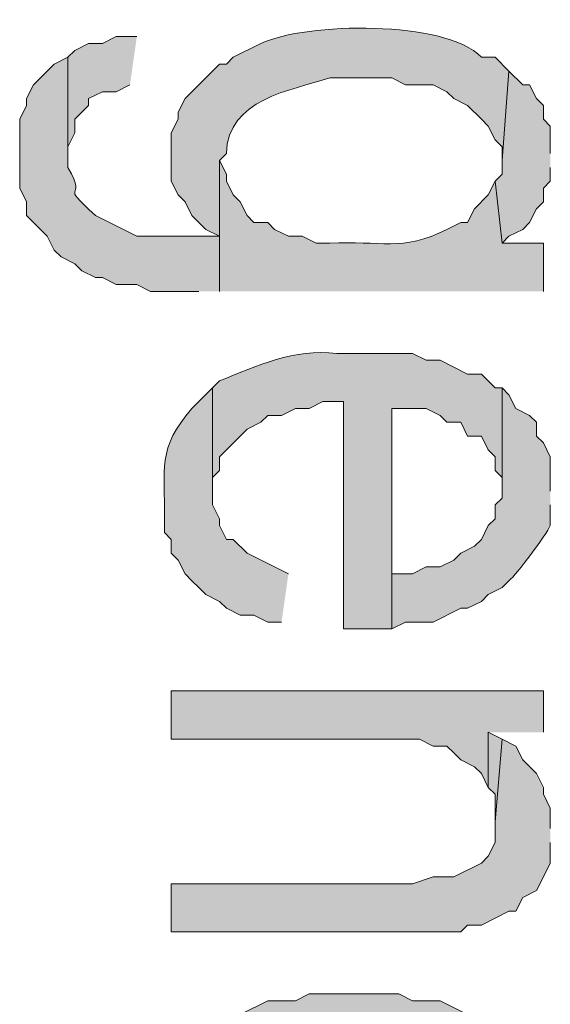
# Model space of a CAD drawing. Extents: x 17 to 595, y 17 to 775.
# Drawn here: x 33 to 37, y 309 to 318 of the extents above; entities that cross this region are included whole.
import ezdxf

# ---------------------------------------------------------------- set-up
doc = ezdxf.new("R2010")
doc.units = 0
doc.header["$MEASUREMENT"] = 0
doc.layers.add('Layer 1', color=7, linetype='Continuous', lineweight=0)

msp = doc.modelspace()

# ---------------------------------------------------------------- hatches: boundary and pattern name
at = {"layer": 'Layer 1', "true_color": 0x000000, "transparency": 33554687}
h = msp.add_hatch(color=18, dxfattribs=at)
edge = h.paths.add_edge_path()
edge.add_spline(control_points=[(37.08, 317.52), (37.08, 317.52), (36.96, 317.64), (36.96, 317.64), (36.96, 317.64), (36.84, 317.64), (36.84, 317.64), (36.526, 317.967), (35.314, 317.944), (34.92, 317.76), (34.92, 317.76), (34.68, 317.64), (34.68, 317.64), (34.68, 317.64), (34.62, 317.58), (34.62, 317.58), (34.62, 317.58), (34.56, 317.58), (34.56, 317.58), (34.56, 317.58), (34.44, 317.46), (34.44, 317.46), (34.44, 317.46), (34.38, 317.4), (34.38, 317.4), (34.38, 317.4), (34.26, 317.28), (34.26, 317.28), (34.26, 317.28), (34.2, 317.16), (34.2, 317.16), (34.2, 317.16), (34.2, 317.1), (34.2, 317.1), (34.2, 317.1), (34.14, 316.98), (34.14, 316.98), (34.14, 316.98), (34.14, 316.56), (34.14, 316.56), (34.14, 316.56), (34.2, 316.44), (34.2, 316.44), (34.2, 316.44), (34.26, 316.38), (34.26, 316.38), (34.26, 316.38), (34.32, 316.26), (34.32, 316.26), (34.32, 316.26), (34.38, 316.2), (34.38, 316.2), (34.38, 316.2), (34.44, 316.14), (34.44, 316.14), (34.44, 316.14), (34.56, 316.08), (34.56, 316.08), (34.56, 316.08), (34.56, 315.6), (34.56, 315.6), (34.56, 315.6), (34.56, 316.74), (34.56, 316.74), (34.56, 316.74), (34.62, 316.8), (34.62, 316.8), (34.629, 317.275), (35.181, 317.351), (35.52, 317.46), (35.52, 317.46), (36.06, 317.46), (36.06, 317.46), (36.06, 317.46), (36.18, 317.4), (36.18, 317.4), (36.18, 317.4), (36.42, 317.4), (36.42, 317.4), (36.42, 317.4), (36.54, 317.34), (36.54, 317.34), (36.54, 317.34), (36.6, 317.28), (36.6, 317.28), (36.6, 317.28), (36.72, 317.22), (36.72, 317.22), (36.72, 317.22), (36.84, 317.1), (36.84, 317.1), (36.84, 317.1), (36.9, 317.04), (36.9, 317.04), (36.9, 317.04), (36.96, 316.92), (36.96, 316.92), (36.96, 316.92), (37.02, 316.86), (37.02, 316.86), (37.02, 316.86), (37.02, 316.74), (37.02, 316.74)], knot_values=[0, 0, 0, 0, 1, 1, 1, 2, 2, 2, 3, 3, 3, 4, 4, 4, 5, 5, 5, 6, 6, 6, 7, 7, 7, 8, 8, 8, 9, 9, 9, 10, 10, 10, 11, 11, 11, 12, 12, 12, 13, 13, 13, 14, 14, 14, 15, 15, 15, 16, 16, 16, 17, 17, 17, 18, 18, 18, 19, 19, 19, 20, 20, 20, 21, 21, 21, 22, 22, 22, 23, 23, 23, 24, 24, 24, 25, 25, 25, 26, 26, 26, 27, 27, 27, 28, 28, 28, 29, 29, 29, 30, 30, 30, 31, 31, 31, 32, 32, 32, 33, 33, 33, 34, 34, 34, 34], degree=3, periodic=0)
edge.add_line((37.02, 316.74), (37.08, 317.52))
for points in [[(33.84, 317.82), (33.66, 317.82), (33.54, 317.76), (33.42, 317.76), (33.3, 317.7), (33.24, 317.64), (33.24, 316.8), (33.24, 316.86), (33.3, 316.98), (33.3, 317.1), (33.42, 317.22), (33.42, 317.28), (33.54, 317.34), (33.66, 317.34), (33.78, 317.4)], [(37.44, 316.8), (37.44, 317.04), (37.38, 317.1), (37.38, 317.22), (37.32, 317.28), (37.26, 317.4), (37.2, 317.4), (37.08, 317.52), (37.02, 316.74), (37.02, 316.62), (36.96, 316.56), (37.02, 316.02), (37.08, 316.08), (37.2, 316.14), (37.26, 316.2), (37.32, 316.32), (37.38, 316.38), (37.38, 316.5), (37.44, 316.56), (37.44, 316.68)], [(37.38, 311.76), (37.38, 312.12), (34.14, 312.12), (34.14, 311.7), (36.3, 311.7), (36.42, 311.64), (36.54, 311.64), (36.6, 311.58), (36.66, 311.52), (36.78, 311.46), (36.84, 311.4), (36.9, 311.28), (36.9, 311.76)], [(37.44, 310.92), (37.44, 311.1), (37.38, 311.22), (37.38, 311.28), (37.32, 311.4), (37.2, 311.52), (37.14, 311.64), (37.02, 311.7), (36.96, 310.98), (36.96, 310.8), (36.9, 310.68), (36.84, 310.62), (36.6, 310.5), (36.42, 310.5), (36.24, 310.44), (34.14, 310.44), (34.14, 310.02), (36.66, 310.02), (36.72, 310.08), (36.84, 310.08), (37.08, 310.2), (37.14, 310.2), (37.2, 310.32), (37.32, 310.38), (37.38, 310.5), (37.44, 310.62), (37.44, 310.8)], [(37.02, 311.7), (36.9, 311.76), (36.9, 311.28), (36.96, 311.22), (36.96, 310.98)], [(37.02, 309.12), (36.9, 309.24), (36.84, 309.24), (36.48, 309.42), (36.24, 309.42), (36.12, 309.48), (35.34, 309.48), (35.22, 309.42), (34.98, 309.42), (34.74, 309.3), (34.68, 309.24), (34.56, 309.24), (34.5, 309.18), (34.5, 308.22), (34.5, 308.34), (34.56, 308.46), (34.56, 308.58), (34.62, 308.64), (34.68, 308.7), (34.8, 308.76), (34.8, 308.82), (34.92, 308.88), (34.98, 308.88), (35.22, 309), (35.46, 309), (35.64, 309.06), (35.64, 307.08), (36.06, 307.08), (36.06, 309), (36.24, 309), (36.36, 308.94), (36.48, 308.94), (36.54, 308.88), (36.66, 308.82), (36.72, 308.76), (36.84, 308.7), (36.9, 308.64), (36.96, 308.58), (36.96, 308.46), (37.02, 308.34), (37.02, 308.28)]]:
    msp.add_hatch(color=18, dxfattribs=at).paths.add_polyline_path(points)
h = msp.add_hatch(color=18, dxfattribs=at)
edge = h.paths.add_edge_path()
edge.add_spline(control_points=[(34.56, 315.6), (34.56, 315.6), (34.56, 316.08), (34.56, 316.08), (34.56, 316.08), (33.84, 316.08), (33.84, 316.08), (33.84, 316.08), (33.48, 316.26), (33.48, 316.26), (33.133, 316.583), (33.428, 316.349), (33.24, 316.68), (33.24, 316.68), (33.24, 317.64), (33.24, 317.64), (33.24, 317.64), (33.12, 317.58), (33.12, 317.58), (33.12, 317.58), (32.94, 317.4), (32.94, 317.4), (32.94, 317.4), (32.88, 317.28), (32.88, 317.28), (32.88, 317.28), (32.88, 317.22), (32.88, 317.22), (32.88, 317.22), (32.82, 317.1), (32.82, 317.1), (32.82, 317.1), (32.82, 316.5), (32.82, 316.5), (32.82, 316.5), (32.88, 316.38), (32.88, 316.38), (32.88, 316.38), (32.88, 316.26), (32.88, 316.26), (32.88, 316.26), (32.94, 316.2), (32.94, 316.2), (32.94, 316.2), (33, 316.14), (33, 316.14), (33, 316.14), (33.06, 316.08), (33.06, 316.08), (33.06, 316.08), (33.12, 315.96), (33.12, 315.96), (33.12, 315.96), (33.18, 315.9), (33.18, 315.9), (33.18, 315.9), (33.3, 315.84), (33.3, 315.84), (33.3, 315.84), (33.36, 315.78), (33.36, 315.78), (33.36, 315.78), (33.48, 315.72), (33.48, 315.72), (33.48, 315.72), (33.54, 315.72), (33.54, 315.72), (33.54, 315.72), (33.66, 315.66), (33.66, 315.66), (33.66, 315.66), (33.84, 315.66), (33.84, 315.66), (33.84, 315.66), (33.96, 315.6), (33.96, 315.6), (33.96, 315.6), (34.38, 315.6), (34.38, 315.6)], knot_values=[0, 0, 0, 0, 1, 1, 1, 2, 2, 2, 3, 3, 3, 4, 4, 4, 5, 5, 5, 6, 6, 6, 7, 7, 7, 8, 8, 8, 9, 9, 9, 10, 10, 10, 11, 11, 11, 12, 12, 12, 13, 13, 13, 14, 14, 14, 15, 15, 15, 16, 16, 16, 17, 17, 17, 18, 18, 18, 19, 19, 19, 20, 20, 20, 21, 21, 21, 22, 22, 22, 23, 23, 23, 24, 24, 24, 25, 25, 25, 26, 26, 26, 26], degree=3, periodic=0)
edge.add_line((34.38, 315.6), (34.56, 315.6))
h = msp.add_hatch(color=18, dxfattribs=at)
edge = h.paths.add_edge_path()
edge.add_spline(control_points=[(37.38, 315.6), (37.38, 315.6), (37.38, 316.02), (37.38, 316.02), (37.38, 316.02), (37.02, 316.02), (37.02, 316.02), (37.02, 316.02), (36.96, 316.56), (36.96, 316.56), (36.96, 316.56), (36.9, 316.44), (36.9, 316.44), (36.9, 316.44), (36.78, 316.32), (36.78, 316.32), (36.78, 316.32), (36.72, 316.2), (36.72, 316.2), (36.72, 316.2), (36.66, 316.2), (36.66, 316.2), (36.66, 316.2), (36.54, 316.14), (36.54, 316.14), (36.147, 315.942), (35.961, 316.045), (35.52, 316.02), (35.52, 316.02), (35.4, 316.02), (35.4, 316.02), (35.4, 316.02), (35.28, 316.08), (35.28, 316.08), (35.28, 316.08), (35.16, 316.08), (35.16, 316.08), (35.16, 316.08), (35.04, 316.14), (35.04, 316.14), (35.04, 316.14), (34.98, 316.2), (34.98, 316.2), (34.98, 316.2), (34.86, 316.2), (34.86, 316.2), (34.86, 316.2), (34.8, 316.26), (34.8, 316.26), (34.8, 316.26), (34.74, 316.38), (34.74, 316.38), (34.74, 316.38), (34.68, 316.44), (34.68, 316.44), (34.68, 316.44), (34.62, 316.56), (34.62, 316.56), (34.62, 316.56), (34.62, 316.62), (34.62, 316.62), (34.62, 316.62), (34.56, 316.74), (34.56, 316.74), (34.56, 316.74), (34.56, 315.6), (34.56, 315.6)], knot_values=[0, 0, 0, 0, 1, 1, 1, 2, 2, 2, 3, 3, 3, 4, 4, 4, 5, 5, 5, 6, 6, 6, 7, 7, 7, 8, 8, 8, 9, 9, 9, 10, 10, 10, 11, 11, 11, 12, 12, 12, 13, 13, 13, 14, 14, 14, 15, 15, 15, 16, 16, 16, 17, 17, 17, 18, 18, 18, 19, 19, 19, 20, 20, 20, 21, 21, 21, 22, 22, 22, 22], degree=3, periodic=0)
edge.add_line((34.56, 315.6), (37.38, 315.6))
h = msp.add_hatch(color=18, dxfattribs=at)
edge = h.paths.add_edge_path()
edge.add_spline(control_points=[(37.02, 314.76), (37.02, 314.76), (36.96, 314.76), (36.96, 314.76), (36.96, 314.76), (36.84, 314.88), (36.84, 314.88), (36.84, 314.88), (36.72, 314.88), (36.72, 314.88), (36.72, 314.88), (36.48, 315), (36.48, 315), (36.48, 315), (36.36, 315), (36.36, 315), (36.36, 315), (36.24, 315.06), (36.24, 315.06), (36.24, 315.06), (35.58, 315.06), (35.58, 315.06), (35.21, 315.102), (34.888, 314.956), (34.56, 314.82), (34.56, 314.82), (34.5, 314.76), (34.5, 314.76), (34.5, 314.76), (34.5, 313.86), (34.5, 313.86), (34.5, 313.86), (34.5, 313.98), (34.5, 313.98), (34.5, 313.98), (34.56, 314.04), (34.56, 314.04), (34.56, 314.04), (34.56, 314.16), (34.56, 314.16), (34.56, 314.16), (34.8, 314.4), (34.8, 314.4), (34.8, 314.4), (34.92, 314.46), (34.92, 314.46), (34.92, 314.46), (34.98, 314.52), (34.98, 314.52), (34.98, 314.52), (35.1, 314.52), (35.1, 314.52), (35.1, 314.52), (35.22, 314.58), (35.22, 314.58), (35.22, 314.58), (35.34, 314.58), (35.34, 314.58), (35.34, 314.58), (35.46, 314.64), (35.46, 314.64), (35.46, 314.64), (35.64, 314.64), (35.64, 314.64), (35.64, 314.64), (35.64, 312.66), (35.64, 312.66), (35.64, 312.66), (36.06, 312.66), (36.06, 312.66), (36.06, 312.66), (36.06, 314.58), (36.06, 314.58), (36.06, 314.58), (36.36, 314.58), (36.36, 314.58), (36.36, 314.58), (36.48, 314.52), (36.48, 314.52), (36.48, 314.52), (36.54, 314.46), (36.54, 314.46), (36.54, 314.46), (36.66, 314.46), (36.66, 314.46), (36.66, 314.46), (36.72, 314.34), (36.72, 314.34), (36.72, 314.34), (36.84, 314.34), (36.84, 314.34), (36.84, 314.34), (36.9, 314.22), (36.9, 314.22), (36.9, 314.22), (36.96, 314.16), (36.96, 314.16), (36.96, 314.16), (36.96, 314.04), (36.96, 314.04), (36.96, 314.04), (37.02, 313.98), (37.02, 313.98), (37.02, 313.98), (37.02, 313.86), (37.02, 313.86)], knot_values=[0, 0, 0, 0, 1, 1, 1, 2, 2, 2, 3, 3, 3, 4, 4, 4, 5, 5, 5, 6, 6, 6, 7, 7, 7, 8, 8, 8, 9, 9, 9, 10, 10, 10, 11, 11, 11, 12, 12, 12, 13, 13, 13, 14, 14, 14, 15, 15, 15, 16, 16, 16, 17, 17, 17, 18, 18, 18, 19, 19, 19, 20, 20, 20, 21, 21, 21, 22, 22, 22, 23, 23, 23, 24, 24, 24, 25, 25, 25, 26, 26, 26, 27, 27, 27, 28, 28, 28, 29, 29, 29, 30, 30, 30, 31, 31, 31, 32, 32, 32, 33, 33, 33, 34, 34, 34, 35, 35, 35, 35], degree=3, periodic=0)
edge.add_line((37.02, 313.86), (37.02, 314.76))
h = msp.add_hatch(color=18, dxfattribs=at)
edge = h.paths.add_edge_path()
edge.add_spline(control_points=[(35.16, 313.14), (35.16, 313.14), (34.8, 313.32), (34.8, 313.32), (34.8, 313.32), (34.68, 313.44), (34.68, 313.44), (34.68, 313.44), (34.62, 313.44), (34.62, 313.44), (34.62, 313.44), (34.56, 313.56), (34.56, 313.56), (34.56, 313.56), (34.56, 313.62), (34.56, 313.62), (34.56, 313.62), (34.5, 313.74), (34.5, 313.74), (34.5, 313.74), (34.5, 314.76), (34.5, 314.76), (34.5, 314.76), (34.38, 314.64), (34.38, 314.64), (34.38, 314.64), (34.32, 314.58), (34.32, 314.58), (34.014, 314.231), (34.086, 314.052), (34.08, 313.62), (34.08, 313.62), (34.08, 313.5), (34.08, 313.5), (34.08, 313.5), (34.14, 313.44), (34.14, 313.44), (34.14, 313.44), (34.14, 313.32), (34.14, 313.32), (34.14, 313.32), (34.2, 313.26), (34.2, 313.26), (34.2, 313.26), (34.26, 313.14), (34.26, 313.14), (34.26, 313.14), (34.32, 313.08), (34.32, 313.08), (34.32, 313.08), (34.38, 313.02), (34.38, 313.02), (34.38, 313.02), (34.44, 312.96), (34.44, 312.96), (34.44, 312.96), (34.56, 312.9), (34.56, 312.9), (34.56, 312.9), (34.62, 312.84), (34.62, 312.84), (34.62, 312.84), (34.74, 312.78), (34.74, 312.78), (34.74, 312.78), (34.86, 312.78), (34.86, 312.78), (34.86, 312.78), (34.98, 312.72), (34.98, 312.72), (34.98, 312.72), (35.1, 312.72), (35.1, 312.72)], knot_values=[0, 0, 0, 0, 1, 1, 1, 2, 2, 2, 3, 3, 3, 4, 4, 4, 5, 5, 5, 6, 6, 6, 7, 7, 7, 8, 8, 8, 9, 9, 9, 10, 10, 10, 11, 11, 11, 12, 12, 12, 13, 13, 13, 14, 14, 14, 15, 15, 15, 16, 16, 16, 17, 17, 17, 18, 18, 18, 19, 19, 19, 20, 20, 20, 21, 21, 21, 22, 22, 22, 23, 23, 23, 24, 24, 24, 24], degree=3, periodic=0)
edge.add_line((35.1, 312.72), (35.16, 313.14))
h = msp.add_hatch(color=18, dxfattribs=at)
edge = h.paths.add_edge_path()
edge.add_spline(control_points=[(37.44, 313.86), (37.44, 313.86), (37.44, 314.16), (37.44, 314.16), (37.44, 314.16), (37.38, 314.28), (37.38, 314.28), (37.38, 314.28), (37.32, 314.34), (37.32, 314.34), (37.32, 314.34), (37.32, 314.46), (37.32, 314.46), (37.32, 314.46), (37.26, 314.52), (37.26, 314.52), (37.26, 314.52), (37.14, 314.58), (37.14, 314.58), (37.14, 314.58), (37.08, 314.7), (37.08, 314.7), (37.08, 314.7), (37.02, 314.76), (37.02, 314.76), (37.02, 314.76), (37.02, 313.8), (37.02, 313.8), (37.02, 313.8), (36.96, 313.74), (36.96, 313.74), (36.96, 313.74), (36.96, 313.62), (36.96, 313.62), (36.96, 313.62), (36.9, 313.56), (36.9, 313.56), (36.9, 313.56), (36.84, 313.44), (36.84, 313.44), (36.84, 313.44), (36.78, 313.38), (36.78, 313.38), (36.78, 313.38), (36.66, 313.32), (36.66, 313.32), (36.66, 313.32), (36.6, 313.26), (36.6, 313.26), (36.6, 313.26), (36.48, 313.2), (36.48, 313.2), (36.48, 313.2), (36.36, 313.2), (36.36, 313.2), (36.36, 313.2), (36.24, 313.14), (36.24, 313.14), (36.24, 313.14), (36.06, 313.14), (36.06, 313.14), (36.06, 313.14), (36.06, 314.58), (36.06, 314.58), (36.06, 314.58), (36.06, 312.66), (36.06, 312.66), (36.06, 312.66), (36.18, 312.72), (36.18, 312.72), (36.18, 312.72), (36.42, 312.72), (36.42, 312.72), (36.42, 312.72), (36.66, 312.84), (36.66, 312.84), (36.66, 312.84), (36.72, 312.84), (36.72, 312.84), (36.72, 312.84), (36.84, 312.9), (36.84, 312.9), (36.84, 312.9), (36.9, 312.96), (36.9, 312.96), (36.9, 312.96), (37.02, 313.02), (37.02, 313.02), (37.02, 313.02), (37.08, 313.08), (37.08, 313.08), (37.144, 313.128), (37.407, 313.483), (37.44, 313.56), (37.44, 313.56), (37.44, 313.74), (37.44, 313.74)], knot_values=[0, 0, 0, 0, 1, 1, 1, 2, 2, 2, 3, 3, 3, 4, 4, 4, 5, 5, 5, 6, 6, 6, 7, 7, 7, 8, 8, 8, 9, 9, 9, 10, 10, 10, 11, 11, 11, 12, 12, 12, 13, 13, 13, 14, 14, 14, 15, 15, 15, 16, 16, 16, 17, 17, 17, 18, 18, 18, 19, 19, 19, 20, 20, 20, 21, 21, 21, 22, 22, 22, 23, 23, 23, 24, 24, 24, 25, 25, 25, 26, 26, 26, 27, 27, 27, 28, 28, 28, 29, 29, 29, 30, 30, 30, 31, 31, 31, 32, 32, 32, 32], degree=3, periodic=0)
edge.add_line((37.44, 313.74), (37.44, 313.86))

# ---------------------------------------------------------------- linework, layer by layer
at = {"layer": 'Layer 1'}
for points in [[(33.84, 317.82), (33.66, 317.82), (33.54, 317.76), (33.42, 317.76), (33.3, 317.7), (33.24, 317.64), (33.24, 316.8), (33.24, 316.86), (33.3, 316.98), (33.3, 317.1), (33.42, 317.22), (33.42, 317.28), (33.54, 317.34), (33.66, 317.34), (33.78, 317.4)], [(37.44, 316.8), (37.44, 317.04), (37.38, 317.1), (37.38, 317.22), (37.32, 317.28), (37.26, 317.4), (37.2, 317.4), (37.08, 317.52), (37.02, 316.74), (37.02, 316.62), (36.96, 316.56), (37.02, 316.02), (37.08, 316.08), (37.2, 316.14), (37.26, 316.2), (37.32, 316.32), (37.38, 316.38), (37.38, 316.5), (37.44, 316.56), (37.44, 316.68)], [(37.38, 311.76), (37.38, 312.12), (34.14, 312.12), (34.14, 311.7), (36.3, 311.7), (36.42, 311.64), (36.54, 311.64), (36.6, 311.58), (36.66, 311.52), (36.78, 311.46), (36.84, 311.4), (36.9, 311.28), (36.9, 311.76)], [(37.44, 310.92), (37.44, 311.1), (37.38, 311.22), (37.38, 311.28), (37.32, 311.4), (37.2, 311.52), (37.14, 311.64), (37.02, 311.7), (36.96, 310.98), (36.96, 310.8), (36.9, 310.68), (36.84, 310.62), (36.6, 310.5), (36.42, 310.5), (36.24, 310.44), (34.14, 310.44), (34.14, 310.02), (36.66, 310.02), (36.72, 310.08), (36.84, 310.08), (37.08, 310.2), (37.14, 310.2), (37.2, 310.32), (37.32, 310.38), (37.38, 310.5), (37.44, 310.62), (37.44, 310.8)], [(37.02, 311.7), (36.9, 311.76), (36.9, 311.28), (36.96, 311.22), (36.96, 310.98)], [(36.84, 309.24), (36.48, 309.42), (36.24, 309.42), (36.12, 309.48), (35.34, 309.48), (35.22, 309.42), (34.98, 309.42), (34.74, 309.3)]]:
    msp.add_lwpolyline(points, dxfattribs=at)
for points, knots in [([(37.08, 317.52), (37.08, 317.52), (36.96, 317.64), (36.96, 317.64), (36.96, 317.64), (36.84, 317.64), (36.84, 317.64), (36.526, 317.967), (35.314, 317.944), (34.92, 317.76), (34.92, 317.76), (34.68, 317.64), (34.68, 317.64), (34.68, 317.64), (34.62, 317.58), (34.62, 317.58), (34.62, 317.58), (34.56, 317.58), (34.56, 317.58), (34.56, 317.58), (34.44, 317.46), (34.44, 317.46), (34.44, 317.46), (34.38, 317.4), (34.38, 317.4), (34.38, 317.4), (34.26, 317.28), (34.26, 317.28), (34.26, 317.28), (34.2, 317.16), (34.2, 317.16), (34.2, 317.16), (34.2, 317.1), (34.2, 317.1), (34.2, 317.1), (34.14, 316.98), (34.14, 316.98), (34.14, 316.98), (34.14, 316.56), (34.14, 316.56), (34.14, 316.56), (34.2, 316.44), (34.2, 316.44), (34.2, 316.44), (34.26, 316.38), (34.26, 316.38), (34.26, 316.38), (34.32, 316.26), (34.32, 316.26), (34.32, 316.26), (34.38, 316.2), (34.38, 316.2), (34.38, 316.2), (34.44, 316.14), (34.44, 316.14), (34.44, 316.14), (34.56, 316.08), (34.56, 316.08), (34.56, 316.08), (34.56, 315.6), (34.56, 315.6), (34.56, 315.6), (34.56, 316.74), (34.56, 316.74), (34.56, 316.74), (34.62, 316.8), (34.62, 316.8), (34.629, 317.275), (35.181, 317.351), (35.52, 317.46), (35.52, 317.46), (36.06, 317.46), (36.06, 317.46), (36.06, 317.46), (36.18, 317.4), (36.18, 317.4), (36.18, 317.4), (36.42, 317.4), (36.42, 317.4), (36.42, 317.4), (36.54, 317.34), (36.54, 317.34), (36.54, 317.34), (36.6, 317.28), (36.6, 317.28), (36.6, 317.28), (36.72, 317.22), (36.72, 317.22), (36.72, 317.22), (36.84, 317.1), (36.84, 317.1), (36.84, 317.1), (36.9, 317.04), (36.9, 317.04), (36.9, 317.04), (36.96, 316.92), (36.96, 316.92), (36.96, 316.92), (37.02, 316.86), (37.02, 316.86), (37.02, 316.86), (37.02, 316.74), (37.02, 316.74)], [0, 0, 0, 0, 1, 1, 1, 2, 2, 2, 3, 3, 3, 4, 4, 4, 5, 5, 5, 6, 6, 6, 7, 7, 7, 8, 8, 8, 9, 9, 9, 10, 10, 10, 11, 11, 11, 12, 12, 12, 13, 13, 13, 14, 14, 14, 15, 15, 15, 16, 16, 16, 17, 17, 17, 18, 18, 18, 19, 19, 19, 20, 20, 20, 21, 21, 21, 22, 22, 22, 23, 23, 23, 24, 24, 24, 25, 25, 25, 26, 26, 26, 27, 27, 27, 28, 28, 28, 29, 29, 29, 30, 30, 30, 31, 31, 31, 32, 32, 32, 33, 33, 33, 34, 34, 34, 34]), ([(34.56, 315.6), (34.56, 315.6), (34.56, 316.08), (34.56, 316.08), (34.56, 316.08), (33.84, 316.08), (33.84, 316.08), (33.84, 316.08), (33.48, 316.26), (33.48, 316.26), (33.133, 316.583), (33.428, 316.349), (33.24, 316.68), (33.24, 316.68), (33.24, 317.64), (33.24, 317.64), (33.24, 317.64), (33.12, 317.58), (33.12, 317.58), (33.12, 317.58), (32.94, 317.4), (32.94, 317.4), (32.94, 317.4), (32.88, 317.28), (32.88, 317.28), (32.88, 317.28), (32.88, 317.22), (32.88, 317.22), (32.88, 317.22), (32.82, 317.1), (32.82, 317.1), (32.82, 317.1), (32.82, 316.5), (32.82, 316.5), (32.82, 316.5), (32.88, 316.38), (32.88, 316.38), (32.88, 316.38), (32.88, 316.26), (32.88, 316.26), (32.88, 316.26), (32.94, 316.2), (32.94, 316.2), (32.94, 316.2), (33, 316.14), (33, 316.14), (33, 316.14), (33.06, 316.08), (33.06, 316.08), (33.06, 316.08), (33.12, 315.96), (33.12, 315.96), (33.12, 315.96), (33.18, 315.9), (33.18, 315.9), (33.18, 315.9), (33.3, 315.84), (33.3, 315.84), (33.3, 315.84), (33.36, 315.78), (33.36, 315.78), (33.36, 315.78), (33.48, 315.72), (33.48, 315.72), (33.48, 315.72), (33.54, 315.72), (33.54, 315.72), (33.54, 315.72), (33.66, 315.66), (33.66, 315.66), (33.66, 315.66), (33.84, 315.66), (33.84, 315.66), (33.84, 315.66), (33.96, 315.6), (33.96, 315.6), (33.96, 315.6), (34.38, 315.6), (34.38, 315.6)], [0, 0, 0, 0, 1, 1, 1, 2, 2, 2, 3, 3, 3, 4, 4, 4, 5, 5, 5, 6, 6, 6, 7, 7, 7, 8, 8, 8, 9, 9, 9, 10, 10, 10, 11, 11, 11, 12, 12, 12, 13, 13, 13, 14, 14, 14, 15, 15, 15, 16, 16, 16, 17, 17, 17, 18, 18, 18, 19, 19, 19, 20, 20, 20, 21, 21, 21, 22, 22, 22, 23, 23, 23, 24, 24, 24, 25, 25, 25, 26, 26, 26, 26]), ([(37.38, 315.6), (37.38, 315.6), (37.38, 316.02), (37.38, 316.02), (37.38, 316.02), (37.02, 316.02), (37.02, 316.02), (37.02, 316.02), (36.96, 316.56), (36.96, 316.56), (36.96, 316.56), (36.9, 316.44), (36.9, 316.44), (36.9, 316.44), (36.78, 316.32), (36.78, 316.32), (36.78, 316.32), (36.72, 316.2), (36.72, 316.2), (36.72, 316.2), (36.66, 316.2), (36.66, 316.2), (36.66, 316.2), (36.54, 316.14), (36.54, 316.14), (36.147, 315.942), (35.961, 316.045), (35.52, 316.02), (35.52, 316.02), (35.4, 316.02), (35.4, 316.02), (35.4, 316.02), (35.28, 316.08), (35.28, 316.08), (35.28, 316.08), (35.16, 316.08), (35.16, 316.08), (35.16, 316.08), (35.04, 316.14), (35.04, 316.14), (35.04, 316.14), (34.98, 316.2), (34.98, 316.2), (34.98, 316.2), (34.86, 316.2), (34.86, 316.2), (34.86, 316.2), (34.8, 316.26), (34.8, 316.26), (34.8, 316.26), (34.74, 316.38), (34.74, 316.38), (34.74, 316.38), (34.68, 316.44), (34.68, 316.44), (34.68, 316.44), (34.62, 316.56), (34.62, 316.56), (34.62, 316.56), (34.62, 316.62), (34.62, 316.62), (34.62, 316.62), (34.56, 316.74), (34.56, 316.74), (34.56, 316.74), (34.56, 315.6), (34.56, 315.6)], [0, 0, 0, 0, 1, 1, 1, 2, 2, 2, 3, 3, 3, 4, 4, 4, 5, 5, 5, 6, 6, 6, 7, 7, 7, 8, 8, 8, 9, 9, 9, 10, 10, 10, 11, 11, 11, 12, 12, 12, 13, 13, 13, 14, 14, 14, 15, 15, 15, 16, 16, 16, 17, 17, 17, 18, 18, 18, 19, 19, 19, 20, 20, 20, 21, 21, 21, 22, 22, 22, 22]), ([(37.02, 314.76), (37.02, 314.76), (36.96, 314.76), (36.96, 314.76), (36.96, 314.76), (36.84, 314.88), (36.84, 314.88), (36.84, 314.88), (36.72, 314.88), (36.72, 314.88), (36.72, 314.88), (36.48, 315), (36.48, 315), (36.48, 315), (36.36, 315), (36.36, 315), (36.36, 315), (36.24, 315.06), (36.24, 315.06), (36.24, 315.06), (35.58, 315.06), (35.58, 315.06), (35.21, 315.102), (34.888, 314.956), (34.56, 314.82), (34.56, 314.82), (34.5, 314.76), (34.5, 314.76), (34.5, 314.76), (34.5, 313.86), (34.5, 313.86), (34.5, 313.86), (34.5, 313.98), (34.5, 313.98), (34.5, 313.98), (34.56, 314.04), (34.56, 314.04), (34.56, 314.04), (34.56, 314.16), (34.56, 314.16), (34.56, 314.16), (34.8, 314.4), (34.8, 314.4), (34.8, 314.4), (34.92, 314.46), (34.92, 314.46), (34.92, 314.46), (34.98, 314.52), (34.98, 314.52), (34.98, 314.52), (35.1, 314.52), (35.1, 314.52), (35.1, 314.52), (35.22, 314.58), (35.22, 314.58), (35.22, 314.58), (35.34, 314.58), (35.34, 314.58), (35.34, 314.58), (35.46, 314.64), (35.46, 314.64), (35.46, 314.64), (35.64, 314.64), (35.64, 314.64), (35.64, 314.64), (35.64, 312.66), (35.64, 312.66), (35.64, 312.66), (36.06, 312.66), (36.06, 312.66), (36.06, 312.66), (36.06, 314.58), (36.06, 314.58), (36.06, 314.58), (36.36, 314.58), (36.36, 314.58), (36.36, 314.58), (36.48, 314.52), (36.48, 314.52), (36.48, 314.52), (36.54, 314.46), (36.54, 314.46), (36.54, 314.46), (36.66, 314.46), (36.66, 314.46), (36.66, 314.46), (36.72, 314.34), (36.72, 314.34), (36.72, 314.34), (36.84, 314.34), (36.84, 314.34), (36.84, 314.34), (36.9, 314.22), (36.9, 314.22), (36.9, 314.22), (36.96, 314.16), (36.96, 314.16), (36.96, 314.16), (36.96, 314.04), (36.96, 314.04), (36.96, 314.04), (37.02, 313.98), (37.02, 313.98), (37.02, 313.98), (37.02, 313.86), (37.02, 313.86)], [0, 0, 0, 0, 1, 1, 1, 2, 2, 2, 3, 3, 3, 4, 4, 4, 5, 5, 5, 6, 6, 6, 7, 7, 7, 8, 8, 8, 9, 9, 9, 10, 10, 10, 11, 11, 11, 12, 12, 12, 13, 13, 13, 14, 14, 14, 15, 15, 15, 16, 16, 16, 17, 17, 17, 18, 18, 18, 19, 19, 19, 20, 20, 20, 21, 21, 21, 22, 22, 22, 23, 23, 23, 24, 24, 24, 25, 25, 25, 26, 26, 26, 27, 27, 27, 28, 28, 28, 29, 29, 29, 30, 30, 30, 31, 31, 31, 32, 32, 32, 33, 33, 33, 34, 34, 34, 35, 35, 35, 35]), ([(35.16, 313.14), (35.16, 313.14), (34.8, 313.32), (34.8, 313.32), (34.8, 313.32), (34.68, 313.44), (34.68, 313.44), (34.68, 313.44), (34.62, 313.44), (34.62, 313.44), (34.62, 313.44), (34.56, 313.56), (34.56, 313.56), (34.56, 313.56), (34.56, 313.62), (34.56, 313.62), (34.56, 313.62), (34.5, 313.74), (34.5, 313.74), (34.5, 313.74), (34.5, 314.76), (34.5, 314.76), (34.5, 314.76), (34.38, 314.64), (34.38, 314.64), (34.38, 314.64), (34.32, 314.58), (34.32, 314.58), (34.014, 314.231), (34.086, 314.052), (34.08, 313.62), (34.08, 313.62), (34.08, 313.5), (34.08, 313.5), (34.08, 313.5), (34.14, 313.44), (34.14, 313.44), (34.14, 313.44), (34.14, 313.32), (34.14, 313.32), (34.14, 313.32), (34.2, 313.26), (34.2, 313.26), (34.2, 313.26), (34.26, 313.14), (34.26, 313.14), (34.26, 313.14), (34.32, 313.08), (34.32, 313.08), (34.32, 313.08), (34.38, 313.02), (34.38, 313.02), (34.38, 313.02), (34.44, 312.96), (34.44, 312.96), (34.44, 312.96), (34.56, 312.9), (34.56, 312.9), (34.56, 312.9), (34.62, 312.84), (34.62, 312.84), (34.62, 312.84), (34.74, 312.78), (34.74, 312.78), (34.74, 312.78), (34.86, 312.78), (34.86, 312.78), (34.86, 312.78), (34.98, 312.72), (34.98, 312.72), (34.98, 312.72), (35.1, 312.72), (35.1, 312.72)], [0, 0, 0, 0, 1, 1, 1, 2, 2, 2, 3, 3, 3, 4, 4, 4, 5, 5, 5, 6, 6, 6, 7, 7, 7, 8, 8, 8, 9, 9, 9, 10, 10, 10, 11, 11, 11, 12, 12, 12, 13, 13, 13, 14, 14, 14, 15, 15, 15, 16, 16, 16, 17, 17, 17, 18, 18, 18, 19, 19, 19, 20, 20, 20, 21, 21, 21, 22, 22, 22, 23, 23, 23, 24, 24, 24, 24]), ([(37.44, 313.86), (37.44, 313.86), (37.44, 314.16), (37.44, 314.16), (37.44, 314.16), (37.38, 314.28), (37.38, 314.28), (37.38, 314.28), (37.32, 314.34), (37.32, 314.34), (37.32, 314.34), (37.32, 314.46), (37.32, 314.46), (37.32, 314.46), (37.26, 314.52), (37.26, 314.52), (37.26, 314.52), (37.14, 314.58), (37.14, 314.58), (37.14, 314.58), (37.08, 314.7), (37.08, 314.7), (37.08, 314.7), (37.02, 314.76), (37.02, 314.76), (37.02, 314.76), (37.02, 313.8), (37.02, 313.8), (37.02, 313.8), (36.96, 313.74), (36.96, 313.74), (36.96, 313.74), (36.96, 313.62), (36.96, 313.62), (36.96, 313.62), (36.9, 313.56), (36.9, 313.56), (36.9, 313.56), (36.84, 313.44), (36.84, 313.44), (36.84, 313.44), (36.78, 313.38), (36.78, 313.38), (36.78, 313.38), (36.66, 313.32), (36.66, 313.32), (36.66, 313.32), (36.6, 313.26), (36.6, 313.26), (36.6, 313.26), (36.48, 313.2), (36.48, 313.2), (36.48, 313.2), (36.36, 313.2), (36.36, 313.2), (36.36, 313.2), (36.24, 313.14), (36.24, 313.14), (36.24, 313.14), (36.06, 313.14), (36.06, 313.14), (36.06, 313.14), (36.06, 314.58), (36.06, 314.58), (36.06, 314.58), (36.06, 312.66), (36.06, 312.66), (36.06, 312.66), (36.18, 312.72), (36.18, 312.72), (36.18, 312.72), (36.42, 312.72), (36.42, 312.72), (36.42, 312.72), (36.66, 312.84), (36.66, 312.84), (36.66, 312.84), (36.72, 312.84), (36.72, 312.84), (36.72, 312.84), (36.84, 312.9), (36.84, 312.9), (36.84, 312.9), (36.9, 312.96), (36.9, 312.96), (36.9, 312.96), (37.02, 313.02), (37.02, 313.02), (37.02, 313.02), (37.08, 313.08), (37.08, 313.08), (37.144, 313.128), (37.407, 313.483), (37.44, 313.56), (37.44, 313.56), (37.44, 313.74), (37.44, 313.74)], [0, 0, 0, 0, 1, 1, 1, 2, 2, 2, 3, 3, 3, 4, 4, 4, 5, 5, 5, 6, 6, 6, 7, 7, 7, 8, 8, 8, 9, 9, 9, 10, 10, 10, 11, 11, 11, 12, 12, 12, 13, 13, 13, 14, 14, 14, 15, 15, 15, 16, 16, 16, 17, 17, 17, 18, 18, 18, 19, 19, 19, 20, 20, 20, 21, 21, 21, 22, 22, 22, 23, 23, 23, 24, 24, 24, 25, 25, 25, 26, 26, 26, 27, 27, 27, 28, 28, 28, 29, 29, 29, 30, 30, 30, 31, 31, 31, 32, 32, 32, 32])]:
    msp.add_open_spline(points, degree=3, knots=knots, dxfattribs=at)

doc.saveas('drawing.dxf')
